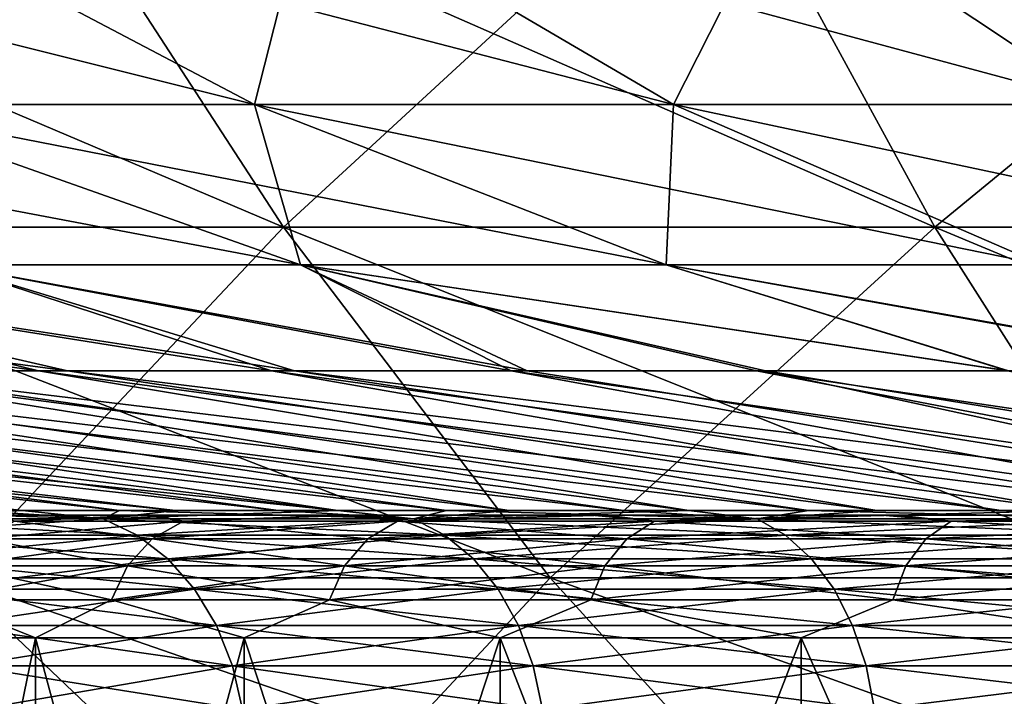
# Model space of a CAD drawing. Units: millimetres. Extents: x 0 to 380, y 0 to 162.
# Drawn here: x 155 to 163, y 40 to 45 of the extents above; entities that cross this region are included whole.
import ezdxf

# ---------------------------------------------------------------- set-up
doc = ezdxf.new("R2010")
doc.units = ezdxf.units.MM
doc.header["$LTSCALE"] = 101.851852
for name, color, linetype in [('1', 7, 'CONTINUOUS'), ('2', 7, 'CONTINUOUS'), ('20', 7, 'CONTINUOUS'), ('25', 7, 'CONTINUOUS'), ('35', 7, 'CONTINUOUS'), ('36', 7, 'CONTINUOUS'), ('37', 7, 'CONTINUOUS'), ('38', 7, 'CONTINUOUS'), ('40', 7, 'CONTINUOUS'), ('44', 7, 'CONTINUOUS'), ('7', 7, 'CONTINUOUS')]:
    doc.layers.add(name, color=color, linetype=linetype)

msp = doc.modelspace()

# ---------------------------------------------------------------- linework, layer by layer
at = {"layer": '1', "linetype": 'Continuous'}
for points in [[(154.7821, 41.3204, -180.3451), (156.0291, 41.3204, -176.599), (154.8438, 41.3204, -199.8485), (154.7821, 41.3204, -180.3451)], [(154.8438, 41.3204, -199.8485), (156.0291, 41.3204, -176.599), (156.1115, 41.3204, -203.5794), (154.8438, 41.3204, -199.8485)], [(156.0291, 41.3204, -176.599), (157.672, 41.3204, -173.0124), (156.1115, 41.3204, -203.5794), (156.0291, 41.3204, -176.599)], [(156.1115, 41.3204, -203.5794), (157.672, 41.3204, -173.0124), (157.7731, 41.3204, -207.1496), (156.1115, 41.3204, -203.5794)], [(157.672, 41.3204, -173.0124), (159.6911, 41.3204, -169.6263), (157.7731, 41.3204, -207.1496), (157.672, 41.3204, -173.0124)], [(157.7731, 41.3204, -207.1496), (159.6911, 41.3204, -169.6263), (159.8089, 41.3204, -210.5189), (157.7731, 41.3204, -207.1496)], [(159.6911, 41.3204, -169.6263), (162.0634, 41.3204, -166.4783), (159.8089, 41.3204, -210.5189), (159.6911, 41.3204, -169.6263)], [(159.8089, 41.3204, -210.5189), (162.0634, 41.3204, -166.4783), (162.1954, 41.3204, -213.6486), (159.8089, 41.3204, -210.5189)], [(162.0634, 41.3204, -166.4783), (164.7619, 41.3204, -163.6038), (162.1954, 41.3204, -213.6486), (162.0634, 41.3204, -166.4783)], [(162.1954, 41.3204, -213.6486), (164.7619, 41.3204, -163.6038), (164.9054, 41.3204, -216.5037), (162.1954, 41.3204, -213.6486)]]:
    msp.add_3dface(points, dxfattribs=at)
at = {"layer": '2', "linetype": 'Continuous'}
for points in [[(154.9781, 41.2715, -178.6109), (154.7127, 41.1292, -178.5247), (156.1039, 41.1292, -174.9005), (154.9781, 41.2715, -178.6109)], [(154.9781, 41.2715, -201.3601), (156.3588, 41.2715, -204.9571), (154.7127, 41.1292, -201.4464), (154.9781, 41.2715, -201.3601)], [(156.3588, 41.2715, -204.9571), (156.1039, 41.1292, -205.0706), (154.7127, 41.1292, -201.4464), (156.3588, 41.2715, -204.9571)], [(156.0291, 41.3204, -176.599), (154.7821, 41.3204, -180.3451), (154.9781, 41.2715, -178.6109), (156.0291, 41.3204, -176.599)], [(154.8438, 41.3204, -199.8485), (156.1115, 41.3204, -203.5794), (154.9781, 41.2715, -201.3601), (154.8438, 41.3204, -199.8485)], [(156.3588, 41.2715, -175.0139), (156.0291, 41.3204, -176.599), (154.9781, 41.2715, -178.6109), (156.3588, 41.2715, -175.0139)], [(154.9781, 41.2715, -201.3601), (156.1115, 41.3204, -203.5794), (156.3588, 41.2715, -204.9571), (154.9781, 41.2715, -201.3601)], [(156.3588, 41.2715, -175.0139), (154.9781, 41.2715, -178.6109), (156.1039, 41.1292, -174.9005), (156.3588, 41.2715, -175.0139)], [(157.672, 41.3204, -173.0124), (156.0291, 41.3204, -176.599), (156.3588, 41.2715, -175.0139), (157.672, 41.3204, -173.0124)], [(156.3588, 41.2715, -175.0139), (156.1039, 41.1292, -174.9005), (157.8663, 41.1292, -171.4415), (156.3588, 41.2715, -175.0139)], [(156.3588, 41.2715, -204.9571), (158.108, 41.2715, -208.39), (156.1039, 41.1292, -205.0706), (156.3588, 41.2715, -204.9571)], [(158.108, 41.2715, -208.39), (157.8663, 41.1292, -208.5295), (156.1039, 41.1292, -205.0706), (158.108, 41.2715, -208.39)], [(156.1115, 41.3204, -203.5794), (157.7731, 41.3204, -207.1496), (156.3588, 41.2715, -204.9571), (156.1115, 41.3204, -203.5794)], [(158.108, 41.2715, -171.581), (157.672, 41.3204, -173.0124), (156.3588, 41.2715, -175.0139), (158.108, 41.2715, -171.581)], [(156.3588, 41.2715, -204.9571), (157.7731, 41.3204, -207.1496), (158.108, 41.2715, -208.39), (156.3588, 41.2715, -204.9571)], [(158.108, 41.2715, -171.581), (156.3588, 41.2715, -175.0139), (157.8663, 41.1292, -171.4415), (158.108, 41.2715, -171.581)], [(159.6911, 41.3204, -169.6263), (157.672, 41.3204, -173.0124), (158.108, 41.2715, -171.581), (159.6911, 41.3204, -169.6263)], [(157.7731, 41.3204, -207.1496), (159.8089, 41.3204, -210.5189), (158.108, 41.2715, -208.39), (157.7731, 41.3204, -207.1496)], [(158.108, 41.2715, -171.581), (157.8663, 41.1292, -171.4415), (159.9807, 41.1292, -168.1857), (158.108, 41.2715, -171.581)], [(158.108, 41.2715, -208.39), (160.2064, 41.2715, -211.6213), (157.8663, 41.1292, -208.5295), (158.108, 41.2715, -208.39)], [(160.2064, 41.2715, -211.6213), (159.9807, 41.1292, -211.7853), (157.8663, 41.1292, -208.5295), (160.2064, 41.2715, -211.6213)], [(160.2064, 41.2715, -168.3497), (159.6911, 41.3204, -169.6263), (158.108, 41.2715, -171.581), (160.2064, 41.2715, -168.3497)], [(158.108, 41.2715, -208.39), (159.8089, 41.3204, -210.5189), (160.2064, 41.2715, -211.6213), (158.108, 41.2715, -208.39)], [(160.2064, 41.2715, -168.3497), (158.108, 41.2715, -171.581), (159.9807, 41.1292, -168.1857), (160.2064, 41.2715, -168.3497)], [(162.0634, 41.3204, -166.4783), (159.6911, 41.3204, -169.6263), (160.2064, 41.2715, -168.3497), (162.0634, 41.3204, -166.4783)], [(159.8089, 41.3204, -210.5189), (162.1954, 41.3204, -213.6486), (160.2064, 41.2715, -211.6213), (159.8089, 41.3204, -210.5189)], [(160.2064, 41.2715, -168.3497), (159.9807, 41.1292, -168.1857), (162.4237, 41.1292, -165.1688), (160.2064, 41.2715, -168.3497)], [(160.2064, 41.2715, -211.6213), (162.6311, 41.2715, -214.6156), (159.9807, 41.1292, -211.7853), (160.2064, 41.2715, -211.6213)], [(162.6311, 41.2715, -214.6156), (162.4237, 41.1292, -214.8023), (159.9807, 41.1292, -211.7853), (162.6311, 41.2715, -214.6156)], [(162.6311, 41.2715, -165.3555), (162.0634, 41.3204, -166.4783), (160.2064, 41.2715, -168.3497), (162.6311, 41.2715, -165.3555)], [(160.2064, 41.2715, -211.6213), (162.1954, 41.3204, -213.6486), (162.6311, 41.2715, -214.6156), (160.2064, 41.2715, -211.6213)], [(162.6311, 41.2715, -165.3555), (160.2064, 41.2715, -168.3497), (162.4237, 41.1292, -165.1688), (162.6311, 41.2715, -165.3555)], [(164.7619, 41.3204, -163.6038), (162.0634, 41.3204, -166.4783), (162.6311, 41.2715, -165.3555), (164.7619, 41.3204, -163.6038)], [(162.1954, 41.3204, -213.6486), (164.9054, 41.3204, -216.5037), (162.6311, 41.2715, -214.6156), (162.1954, 41.3204, -213.6486)], [(162.6311, 41.2715, -165.3555), (162.4237, 41.1292, -165.1688), (165.1688, 41.1292, -162.4237), (162.6311, 41.2715, -165.3555)], [(162.6311, 41.2715, -214.6156), (165.3555, 41.2715, -217.3399), (162.4237, 41.1292, -214.8023), (162.6311, 41.2715, -214.6156)], [(165.3555, 41.2715, -217.3399), (165.1688, 41.1292, -217.5473), (162.4237, 41.1292, -214.8023), (165.3555, 41.2715, -217.3399)], [(165.3555, 41.2715, -162.6311), (164.7619, 41.3204, -163.6038), (162.6311, 41.2715, -165.3555), (165.3555, 41.2715, -162.6311)], [(162.6311, 41.2715, -214.6156), (164.9054, 41.3204, -216.5037), (165.3555, 41.2715, -217.3399), (162.6311, 41.2715, -214.6156)], [(165.3555, 41.2715, -162.6311), (162.6311, 41.2715, -165.3555), (165.1688, 41.1292, -162.4237), (165.3555, 41.2715, -162.6311)], [(155.9017, 40.9077, -205.1606), (154.5022, 40.9077, -201.5148), (156.1039, 41.1292, -205.0706), (155.9017, 40.9077, -205.1606)], [(156.1039, 41.1292, -205.0706), (154.5022, 40.9077, -201.5148), (154.7127, 41.1292, -201.4464), (156.1039, 41.1292, -205.0706)], [(154.5022, 40.9077, -178.4563), (155.9017, 40.9077, -174.8104), (154.7127, 41.1292, -178.5247), (154.5022, 40.9077, -178.4563)], [(154.7127, 41.1292, -178.5247), (155.9017, 40.9077, -174.8104), (156.1039, 41.1292, -174.9005), (154.7127, 41.1292, -178.5247)], [(157.6746, 40.9077, -208.6402), (155.9017, 40.9077, -205.1606), (157.8663, 41.1292, -208.5295), (157.6746, 40.9077, -208.6402)], [(157.8663, 41.1292, -208.5295), (155.9017, 40.9077, -205.1606), (156.1039, 41.1292, -205.0706), (157.8663, 41.1292, -208.5295)], [(155.9017, 40.9077, -174.8104), (157.6746, 40.9077, -171.3308), (156.1039, 41.1292, -174.9005), (155.9017, 40.9077, -174.8104)], [(156.1039, 41.1292, -174.9005), (157.6746, 40.9077, -171.3308), (157.8663, 41.1292, -171.4415), (156.1039, 41.1292, -174.9005)], [(159.8016, 40.9077, -211.9154), (157.6746, 40.9077, -208.6402), (159.9807, 41.1292, -211.7853), (159.8016, 40.9077, -211.9154)], [(159.9807, 41.1292, -211.7853), (157.6746, 40.9077, -208.6402), (157.8663, 41.1292, -208.5295), (159.9807, 41.1292, -211.7853)], [(157.6746, 40.9077, -171.3308), (159.8016, 40.9077, -168.0556), (157.8663, 41.1292, -171.4415), (157.6746, 40.9077, -171.3308)], [(157.8663, 41.1292, -171.4415), (159.8016, 40.9077, -168.0556), (159.9807, 41.1292, -168.1857), (157.8663, 41.1292, -171.4415)], [(162.2592, 40.9077, -214.9504), (159.8016, 40.9077, -211.9154), (162.4237, 41.1292, -214.8023), (162.2592, 40.9077, -214.9504)], [(162.4237, 41.1292, -214.8023), (159.8016, 40.9077, -211.9154), (159.9807, 41.1292, -211.7853), (162.4237, 41.1292, -214.8023)], [(159.8016, 40.9077, -168.0556), (162.2592, 40.9077, -165.0207), (159.9807, 41.1292, -168.1857), (159.8016, 40.9077, -168.0556)], [(159.9807, 41.1292, -168.1857), (162.2592, 40.9077, -165.0207), (162.4237, 41.1292, -165.1688), (159.9807, 41.1292, -168.1857)], [(165.0207, 40.9077, -217.7118), (162.2592, 40.9077, -214.9504), (165.1688, 41.1292, -217.5473), (165.0207, 40.9077, -217.7118)], [(165.1688, 41.1292, -217.5473), (162.2592, 40.9077, -214.9504), (162.4237, 41.1292, -214.8023), (165.1688, 41.1292, -217.5473)], [(162.2592, 40.9077, -165.0207), (165.0207, 40.9077, -162.2592), (162.4237, 41.1292, -165.1688), (162.2592, 40.9077, -165.0207)], [(162.4237, 41.1292, -165.1688), (165.0207, 40.9077, -162.2592), (165.1688, 41.1292, -162.4237), (162.4237, 41.1292, -165.1688)], [(155.772, 40.6285, -205.2184), (154.3672, 40.6285, -201.5586), (155.9017, 40.9077, -205.1606), (155.772, 40.6285, -205.2184)], [(155.9017, 40.9077, -205.1606), (154.3672, 40.6285, -201.5586), (154.5022, 40.9077, -201.5148), (155.9017, 40.9077, -205.1606)], [(154.3672, 40.6285, -178.4124), (155.772, 40.6285, -174.7527), (154.5022, 40.9077, -178.4563), (154.3672, 40.6285, -178.4124)], [(154.5022, 40.9077, -178.4563), (155.772, 40.6285, -174.7527), (155.9017, 40.9077, -174.8104), (154.5022, 40.9077, -178.4563)], [(157.5517, 40.6285, -208.7112), (155.772, 40.6285, -205.2184), (157.6746, 40.9077, -208.6402), (157.5517, 40.6285, -208.7112)], [(157.6746, 40.9077, -208.6402), (155.772, 40.6285, -205.2184), (155.9017, 40.9077, -205.1606), (157.6746, 40.9077, -208.6402)], [(155.772, 40.6285, -174.7527), (157.5517, 40.6285, -171.2598), (155.9017, 40.9077, -174.8104), (155.772, 40.6285, -174.7527)], [(155.9017, 40.9077, -174.8104), (157.5517, 40.6285, -171.2598), (157.6746, 40.9077, -171.3308), (155.9017, 40.9077, -174.8104)], [(159.6867, 40.6285, -211.9989), (157.5517, 40.6285, -208.7112), (159.8016, 40.9077, -211.9154), (159.6867, 40.6285, -211.9989)], [(159.8016, 40.9077, -211.9154), (157.5517, 40.6285, -208.7112), (157.6746, 40.9077, -208.6402), (159.8016, 40.9077, -211.9154)], [(157.5517, 40.6285, -171.2598), (159.6867, 40.6285, -167.9722), (157.6746, 40.9077, -171.3308), (157.5517, 40.6285, -171.2598)], [(157.6746, 40.9077, -171.3308), (159.6867, 40.6285, -167.9722), (159.8016, 40.9077, -168.0556), (157.6746, 40.9077, -171.3308)], [(162.1537, 40.6285, -215.0454), (159.6867, 40.6285, -211.9989), (162.2592, 40.9077, -214.9504), (162.1537, 40.6285, -215.0454)], [(162.2592, 40.9077, -214.9504), (159.6867, 40.6285, -211.9989), (159.8016, 40.9077, -211.9154), (162.2592, 40.9077, -214.9504)], [(159.6867, 40.6285, -167.9722), (162.1537, 40.6285, -164.9257), (159.8016, 40.9077, -168.0556), (159.6867, 40.6285, -167.9722)], [(159.8016, 40.9077, -168.0556), (162.1537, 40.6285, -164.9257), (162.2592, 40.9077, -165.0207), (159.8016, 40.9077, -168.0556)], [(164.9257, 40.6285, -217.8173), (162.1537, 40.6285, -215.0454), (165.0207, 40.9077, -217.7118), (164.9257, 40.6285, -217.8173)], [(165.0207, 40.9077, -217.7118), (162.1537, 40.6285, -215.0454), (162.2592, 40.9077, -214.9504), (165.0207, 40.9077, -217.7118)], [(162.1537, 40.6285, -164.9257), (164.9257, 40.6285, -162.1537), (162.2592, 40.9077, -165.0207), (162.1537, 40.6285, -164.9257)], [(162.2592, 40.9077, -165.0207), (164.9257, 40.6285, -162.1537), (165.0207, 40.9077, -162.2592), (162.2592, 40.9077, -165.0207)], [(153.8524, 40.3204, -179.9532), (155.1489, 40.3204, -176.1053), (154.3672, 40.6285, -178.4124), (153.8524, 40.3204, -179.9532)], [(155.1489, 40.3204, -203.8657), (153.8524, 40.3204, -200.0178), (154.3672, 40.6285, -201.5586), (155.1489, 40.3204, -203.8657)], [(154.3672, 40.6285, -178.4124), (155.1489, 40.3204, -176.1053), (155.772, 40.6285, -174.7527), (154.3672, 40.6285, -178.4124)], [(155.772, 40.6285, -205.2184), (155.1489, 40.3204, -203.8657), (154.3672, 40.6285, -201.5586), (155.772, 40.6285, -205.2184)], [(155.1489, 40.3204, -176.1053), (156.8538, 40.3204, -172.4202), (155.772, 40.6285, -174.7527), (155.1489, 40.3204, -176.1053)], [(156.8538, 40.3204, -207.5508), (155.1489, 40.3204, -203.8657), (155.772, 40.6285, -205.2184), (156.8538, 40.3204, -207.5508)], [(155.772, 40.6285, -174.7527), (156.8538, 40.3204, -172.4202), (157.5517, 40.6285, -171.2598), (155.772, 40.6285, -174.7527)], [(157.5517, 40.6285, -208.7112), (156.8538, 40.3204, -207.5508), (155.772, 40.6285, -205.2184), (157.5517, 40.6285, -208.7112)], [(156.8538, 40.3204, -172.4202), (158.9472, 40.3204, -168.941), (157.5517, 40.6285, -171.2598), (156.8538, 40.3204, -172.4202)], [(158.9472, 40.3204, -211.03), (156.8538, 40.3204, -207.5508), (157.5517, 40.6285, -208.7112), (158.9472, 40.3204, -211.03)], [(157.5517, 40.6285, -171.2598), (158.9472, 40.3204, -168.941), (159.6867, 40.6285, -167.9722), (157.5517, 40.6285, -171.2598)], [(159.6867, 40.6285, -211.9989), (158.9472, 40.3204, -211.03), (157.5517, 40.6285, -208.7112), (159.6867, 40.6285, -211.9989)], [(158.9472, 40.3204, -168.941), (161.4044, 40.3204, -165.7085), (159.6867, 40.6285, -167.9722), (158.9472, 40.3204, -168.941)], [(161.4044, 40.3204, -214.2625), (158.9472, 40.3204, -211.03), (159.6867, 40.6285, -211.9989), (161.4044, 40.3204, -214.2625)], [(159.6867, 40.6285, -167.9722), (161.4044, 40.3204, -165.7085), (162.1537, 40.6285, -164.9257), (159.6867, 40.6285, -167.9722)], [(162.1537, 40.6285, -215.0454), (161.4044, 40.3204, -214.2625), (159.6867, 40.6285, -211.9989), (162.1537, 40.6285, -215.0454)], [(161.4044, 40.3204, -165.7085), (164.1968, 40.3204, -162.7607), (162.1537, 40.6285, -164.9257), (161.4044, 40.3204, -165.7085)], [(164.1968, 40.3204, -217.2103), (161.4044, 40.3204, -214.2625), (162.1537, 40.6285, -215.0454), (164.1968, 40.3204, -217.2103)], [(162.1537, 40.6285, -164.9257), (164.1968, 40.3204, -162.7607), (164.9257, 40.6285, -162.1537), (162.1537, 40.6285, -164.9257)], [(164.9257, 40.6285, -217.8173), (164.1968, 40.3204, -217.2103), (162.1537, 40.6285, -215.0454), (164.9257, 40.6285, -217.8173)]]:
    msp.add_3dface(points, dxfattribs=at)
at = {"layer": '20', "linetype": 'Continuous'}
for points in [[(151.9527, 43.676, -94.5298), (157.1763, 43.676, -92.6107), (149.4942, 46.9418, -88.3593), (151.9527, 43.676, -94.5298)], [(149.4942, 46.9418, -88.3593), (157.1763, 43.676, -92.6107), (155.0555, 46.9418, -86.3162), (149.4942, 46.9418, -88.3593)], [(157.1763, 43.676, -92.6107), (162.4962, 43.676, -90.9773), (155.0555, 46.9418, -86.3162), (157.1763, 43.676, -92.6107)], [(155.0555, 46.9418, -86.3162), (162.4962, 43.676, -90.9773), (160.7192, 46.9418, -84.5772), (155.0555, 46.9418, -86.3162)], [(162.4962, 43.676, -90.9773), (167.8967, 43.676, -89.6343), (160.7192, 46.9418, -84.5772), (162.4962, 43.676, -90.9773)], [(160.7192, 46.9418, -84.5772), (167.8967, 43.676, -89.6343), (166.4688, 46.9418, -83.1474), (160.7192, 46.9418, -84.5772)], [(154.4785, 40.809, -100.869), (159.3552, 40.809, -99.0774), (151.9527, 43.676, -94.5298), (154.4785, 40.809, -100.869)], [(151.9527, 43.676, -94.5298), (159.3552, 40.809, -99.0774), (157.1763, 43.676, -92.6107), (151.9527, 43.676, -94.5298)], [(159.3552, 40.809, -99.0774), (164.3218, 40.809, -97.5524), (157.1763, 43.676, -92.6107), (159.3552, 40.809, -99.0774)], [(157.1763, 43.676, -92.6107), (164.3218, 40.809, -97.5524), (162.4962, 43.676, -90.9773), (157.1763, 43.676, -92.6107)], [(164.3218, 40.809, -97.5524), (169.3636, 40.809, -96.2986), (162.4962, 43.676, -90.9773), (164.3218, 40.809, -97.5524)], [(162.4962, 43.676, -90.9773), (169.3636, 40.809, -96.2986), (167.8967, 43.676, -89.6343), (162.4962, 43.676, -90.9773)], [(152.6374, 38.351, -109.2583), (157.0626, 38.351, -107.3547), (149.7059, 40.809, -102.922), (152.6374, 38.351, -109.2583)], [(149.7059, 40.809, -102.922), (157.0626, 38.351, -107.3547), (154.4785, 40.809, -100.869), (149.7059, 40.809, -102.922)], [(157.0626, 38.351, -107.3547), (161.5844, 38.351, -105.6935), (154.4785, 40.809, -100.869), (157.0626, 38.351, -107.3547)], [(154.4785, 40.809, -100.869), (161.5844, 38.351, -105.6935), (159.3552, 40.809, -99.0774), (154.4785, 40.809, -100.869)], [(161.5844, 38.351, -105.6935), (166.1895, 38.351, -104.2795), (159.3552, 40.809, -99.0774), (161.5844, 38.351, -105.6935)], [(159.3552, 40.809, -99.0774), (166.1895, 38.351, -104.2795), (164.3218, 40.809, -97.5524), (159.3552, 40.809, -99.0774)]]:
    msp.add_3dface(points, dxfattribs=at)
at = {"layer": '25', "linetype": 'Continuous'}
for points in [[(155.0555, 46.9418, -293.6548), (151.9527, 43.676, -285.4412), (149.4942, 46.9418, -291.6117), (155.0555, 46.9418, -293.6548)], [(157.1763, 43.676, -287.3603), (151.9527, 43.676, -285.4412), (155.0555, 46.9418, -293.6548), (157.1763, 43.676, -287.3603)], [(160.7192, 46.9418, -295.3938), (157.1763, 43.676, -287.3603), (155.0555, 46.9418, -293.6548), (160.7192, 46.9418, -295.3938)], [(162.4962, 43.676, -288.9937), (157.1763, 43.676, -287.3603), (160.7192, 46.9418, -295.3938), (162.4962, 43.676, -288.9937)], [(166.4688, 46.9418, -296.8237), (162.4962, 43.676, -288.9937), (160.7192, 46.9418, -295.3938), (166.4688, 46.9418, -296.8237)], [(167.8967, 43.676, -290.3368), (162.4962, 43.676, -288.9937), (166.4688, 46.9418, -296.8237), (167.8967, 43.676, -290.3368)], [(157.1763, 43.676, -287.3603), (154.4785, 40.809, -279.102), (151.9527, 43.676, -285.4412), (157.1763, 43.676, -287.3603)], [(159.3552, 40.809, -280.8936), (154.4785, 40.809, -279.102), (157.1763, 43.676, -287.3603), (159.3552, 40.809, -280.8936)], [(162.4962, 43.676, -288.9937), (159.3552, 40.809, -280.8936), (157.1763, 43.676, -287.3603), (162.4962, 43.676, -288.9937)], [(164.3218, 40.809, -282.4186), (159.3552, 40.809, -280.8936), (162.4962, 43.676, -288.9937), (164.3218, 40.809, -282.4186)], [(167.8967, 43.676, -290.3368), (164.3218, 40.809, -282.4186), (162.4962, 43.676, -288.9937), (167.8967, 43.676, -290.3368)], [(157.0626, 38.351, -272.6163), (152.6374, 38.351, -270.7127), (154.4785, 40.809, -279.102), (157.0626, 38.351, -272.6163)], [(159.3552, 40.809, -280.8936), (157.0626, 38.351, -272.6163), (154.4785, 40.809, -279.102), (159.3552, 40.809, -280.8936)], [(161.5844, 38.351, -274.2775), (157.0626, 38.351, -272.6163), (159.3552, 40.809, -280.8936), (161.5844, 38.351, -274.2775)], [(164.3218, 40.809, -282.4186), (161.5844, 38.351, -274.2775), (159.3552, 40.809, -280.8936), (164.3218, 40.809, -282.4186)], [(166.1895, 38.351, -275.6915), (161.5844, 38.351, -274.2775), (164.3218, 40.809, -282.4186), (166.1895, 38.351, -275.6915)]]:
    msp.add_3dface(points, dxfattribs=at)
at = {"layer": '35', "linetype": 'Continuous'}
for points in [[(153.869, 41.3592, -166.0597), (155.0418, 41.3592, -164.3773), (153.4613, 41.2924, -167.3707), (153.869, 41.3592, -166.0597)], [(153.4613, 41.2924, -167.3707), (155.0418, 41.3592, -164.3773), (155.7038, 41.2924, -164.0971), (153.4613, 41.2924, -167.3707)], [(155.0418, 41.3592, -164.3773), (156.2929, 41.3592, -162.7523), (155.7038, 41.2924, -164.0971), (155.0418, 41.3592, -164.3773)], [(156.2929, 41.3592, -162.7523), (157.6194, 41.3592, -161.1883), (155.7038, 41.2924, -164.0971), (156.2929, 41.3592, -162.7523)], [(155.7038, 41.2924, -164.0971), (157.6194, 41.3592, -161.1883), (158.2387, 41.2924, -161.0445), (155.7038, 41.2924, -164.0971)], [(157.6194, 41.3592, -161.1883), (159.0185, 41.3592, -159.6889), (158.2387, 41.2924, -161.0445), (157.6194, 41.3592, -161.1883)], [(159.0185, 41.3592, -159.6889), (160.487, 41.3592, -158.2573), (158.2387, 41.2924, -161.0445), (159.0185, 41.3592, -159.6889)], [(158.2387, 41.2924, -161.0445), (160.487, 41.3592, -158.2573), (161.0445, 41.2924, -158.2387), (158.2387, 41.2924, -161.0445)], [(160.487, 41.3592, -158.2573), (162.0216, 41.3592, -156.8968), (161.0445, 41.2924, -158.2387), (160.487, 41.3592, -158.2573)], [(162.0216, 41.3592, -156.8968), (163.6188, 41.3592, -155.6105), (161.0445, 41.2924, -158.2387), (162.0216, 41.3592, -156.8968)], [(161.0445, 41.2924, -158.2387), (163.6188, 41.3592, -155.6105), (164.0971, 41.2924, -155.7038), (161.0445, 41.2924, -158.2387)], [(153.4613, 41.2924, -167.3707), (155.7038, 41.2924, -164.0971), (153.7552, 41.1596, -167.5527), (153.4613, 41.2924, -167.3707)], [(155.7038, 41.2924, -164.0971), (155.9796, 41.1596, -164.3055), (153.7552, 41.1596, -167.5527), (155.7038, 41.2924, -164.0971)], [(155.7038, 41.2924, -164.0971), (158.2387, 41.2924, -161.0445), (155.9796, 41.1596, -164.3055), (155.7038, 41.2924, -164.0971)], [(158.2387, 41.2924, -161.0445), (158.4942, 41.1596, -161.2773), (155.9796, 41.1596, -164.3055), (158.2387, 41.2924, -161.0445)], [(158.2387, 41.2924, -161.0445), (161.0445, 41.2924, -158.2387), (158.4942, 41.1596, -161.2773), (158.2387, 41.2924, -161.0445)], [(161.0445, 41.2924, -158.2387), (161.2773, 41.1596, -158.4942), (158.4942, 41.1596, -161.2773), (161.0445, 41.2924, -158.2387)], [(161.0445, 41.2924, -158.2387), (164.0971, 41.2924, -155.7038), (161.2773, 41.1596, -158.4942), (161.0445, 41.2924, -158.2387)], [(164.0971, 41.2924, -155.7038), (164.3055, 41.1596, -155.9796), (161.2773, 41.1596, -158.4942), (164.0971, 41.2924, -155.7038)], [(155.9796, 41.1596, -164.3055), (154.0233, 40.9653, -167.7187), (153.7552, 41.1596, -167.5527), (155.9796, 41.1596, -164.3055)], [(156.2312, 40.9653, -164.4955), (154.0233, 40.9653, -167.7187), (155.9796, 41.1596, -164.3055), (156.2312, 40.9653, -164.4955)], [(158.4942, 41.1596, -161.2773), (156.2312, 40.9653, -164.4955), (155.9796, 41.1596, -164.3055), (158.4942, 41.1596, -161.2773)], [(158.7271, 40.9653, -161.4897), (156.2312, 40.9653, -164.4955), (158.4942, 41.1596, -161.2773), (158.7271, 40.9653, -161.4897)], [(161.2773, 41.1596, -158.4942), (158.7271, 40.9653, -161.4897), (158.4942, 41.1596, -161.2773), (161.2773, 41.1596, -158.4942)], [(161.4897, 40.9653, -158.7271), (158.7271, 40.9653, -161.4897), (161.2773, 41.1596, -158.4942), (161.4897, 40.9653, -158.7271)], [(164.3055, 41.1596, -155.9796), (161.4897, 40.9653, -158.7271), (161.2773, 41.1596, -158.4942), (164.3055, 41.1596, -155.9796)], [(164.4955, 40.9653, -156.2312), (161.4897, 40.9653, -158.7271), (164.3055, 41.1596, -155.9796), (164.4955, 40.9653, -156.2312)], [(156.2312, 40.9653, -164.4955), (154.2563, 40.7163, -167.8629), (154.0233, 40.9653, -167.7187), (156.2312, 40.9653, -164.4955)], [(156.4499, 40.7163, -164.6606), (154.2563, 40.7163, -167.8629), (156.2312, 40.9653, -164.4955), (156.4499, 40.7163, -164.6606)], [(158.7271, 40.9653, -161.4897), (156.4499, 40.7163, -164.6606), (156.2312, 40.9653, -164.4955), (158.7271, 40.9653, -161.4897)], [(158.9297, 40.7163, -161.6744), (156.4499, 40.7163, -164.6606), (158.7271, 40.9653, -161.4897), (158.9297, 40.7163, -161.6744)], [(161.4897, 40.9653, -158.7271), (158.9297, 40.7163, -161.6744), (158.7271, 40.9653, -161.4897), (161.4897, 40.9653, -158.7271)], [(161.6744, 40.7163, -158.9297), (158.9297, 40.7163, -161.6744), (161.4897, 40.9653, -158.7271), (161.6744, 40.7163, -158.9297)], [(164.4955, 40.9653, -156.2312), (161.6744, 40.7163, -158.9297), (161.4897, 40.9653, -158.7271), (164.4955, 40.9653, -156.2312)], [(164.6606, 40.7163, -156.4499), (161.6744, 40.7163, -158.9297), (164.4955, 40.9653, -156.2312), (164.6606, 40.7163, -156.4499)], [(156.4499, 40.7163, -164.6606), (154.4463, 40.4209, -167.9806), (154.2563, 40.7163, -167.8629), (156.4499, 40.7163, -164.6606)], [(156.6282, 40.4209, -164.7953), (154.4463, 40.4209, -167.9806), (156.4499, 40.7163, -164.6606), (156.6282, 40.4209, -164.7953)], [(158.9297, 40.7163, -161.6744), (156.6282, 40.4209, -164.7953), (156.4499, 40.7163, -164.6606), (158.9297, 40.7163, -161.6744)], [(159.0948, 40.4209, -161.8249), (156.6282, 40.4209, -164.7953), (158.9297, 40.7163, -161.6744), (159.0948, 40.4209, -161.8249)], [(161.6744, 40.7163, -158.9297), (159.0948, 40.4209, -161.8249), (158.9297, 40.7163, -161.6744), (161.6744, 40.7163, -158.9297)], [(161.8249, 40.4209, -159.0948), (159.0948, 40.4209, -161.8249), (161.6744, 40.7163, -158.9297), (161.8249, 40.4209, -159.0948)], [(164.6606, 40.7163, -156.4499), (161.8249, 40.4209, -159.0948), (161.6744, 40.7163, -158.9297), (164.6606, 40.7163, -156.4499)], [(164.7953, 40.4209, -156.6282), (161.8249, 40.4209, -159.0948), (164.6606, 40.7163, -156.4499), (164.7953, 40.4209, -156.6282)], [(156.6282, 40.4209, -164.7953), (154.5867, 40.0895, -168.0675), (154.4463, 40.4209, -167.9806), (156.6282, 40.4209, -164.7953)], [(156.76, 40.0895, -164.8948), (154.5867, 40.0895, -168.0675), (156.6282, 40.4209, -164.7953), (156.76, 40.0895, -164.8948)], [(159.0948, 40.4209, -161.8249), (156.76, 40.0895, -164.8948), (156.6282, 40.4209, -164.7953), (159.0948, 40.4209, -161.8249)], [(159.2169, 40.0895, -161.9362), (156.76, 40.0895, -164.8948), (159.0948, 40.4209, -161.8249), (159.2169, 40.0895, -161.9362)], [(161.8249, 40.4209, -159.0948), (159.2169, 40.0895, -161.9362), (159.0948, 40.4209, -161.8249), (161.8249, 40.4209, -159.0948)], [(161.9362, 40.0895, -159.2169), (159.2169, 40.0895, -161.9362), (161.8249, 40.4209, -159.0948), (161.9362, 40.0895, -159.2169)], [(164.7953, 40.4209, -156.6282), (161.9362, 40.0895, -159.2169), (161.8249, 40.4209, -159.0948), (164.7953, 40.4209, -156.6282)], [(164.8948, 40.0895, -156.76), (161.9362, 40.0895, -159.2169), (164.7953, 40.4209, -156.6282), (164.8948, 40.0895, -156.76)], [(156.76, 40.0895, -164.8948), (154.6728, 39.7332, -168.1208), (154.5867, 40.0895, -168.0675), (156.76, 40.0895, -164.8948)], [(156.8408, 39.7332, -164.9558), (154.6728, 39.7332, -168.1208), (156.76, 40.0895, -164.8948), (156.8408, 39.7332, -164.9558)], [(159.2169, 40.0895, -161.9362), (156.8408, 39.7332, -164.9558), (156.76, 40.0895, -164.8948), (159.2169, 40.0895, -161.9362)], [(159.2917, 39.7332, -162.0044), (156.8408, 39.7332, -164.9558), (159.2169, 40.0895, -161.9362), (159.2917, 39.7332, -162.0044)], [(161.9362, 40.0895, -159.2169), (159.2917, 39.7332, -162.0044), (159.2169, 40.0895, -161.9362), (161.9362, 40.0895, -159.2169)], [(162.0044, 39.7332, -159.2917), (159.2917, 39.7332, -162.0044), (161.9362, 40.0895, -159.2169), (162.0044, 39.7332, -159.2917)], [(164.8948, 40.0895, -156.76), (162.0044, 39.7332, -159.2917), (161.9362, 40.0895, -159.2169), (164.8948, 40.0895, -156.76)], [(164.9558, 39.7332, -156.8408), (162.0044, 39.7332, -159.2917), (164.8948, 40.0895, -156.76), (164.9558, 39.7332, -156.8408)]]:
    msp.add_3dface(points, dxfattribs=at)
at = {"layer": '36', "linetype": 'Continuous'}
for points in [[(143.6479, 42.5, -158.3102), (145.0736, 42.5, -156.3193), (155.0418, 41.3592, -164.3773), (143.6479, 42.5, -158.3102)], [(153.869, 41.3592, -166.0597), (143.6479, 42.5, -158.3102), (155.0418, 41.3592, -164.3773), (153.869, 41.3592, -166.0597)], [(145.0736, 42.5, -156.3193), (146.5797, 42.5, -154.3985), (156.2929, 41.3592, -162.7523), (145.0736, 42.5, -156.3193)], [(155.0418, 41.3592, -164.3773), (145.0736, 42.5, -156.3193), (156.2929, 41.3592, -162.7523), (155.0418, 41.3592, -164.3773)], [(146.5797, 42.5, -154.3985), (148.1622, 42.5, -152.5515), (157.6194, 41.3592, -161.1883), (146.5797, 42.5, -154.3985)], [(156.2929, 41.3592, -162.7523), (146.5797, 42.5, -154.3985), (157.6194, 41.3592, -161.1883), (156.2929, 41.3592, -162.7523)], [(148.1622, 42.5, -152.5515), (149.8165, 42.5, -150.7816), (157.6194, 41.3592, -161.1883), (148.1622, 42.5, -152.5515)], [(149.8165, 42.5, -150.7816), (151.5391, 42.5, -149.0908), (159.0185, 41.3592, -159.6889), (149.8165, 42.5, -150.7816)], [(157.6194, 41.3592, -161.1883), (149.8165, 42.5, -150.7816), (159.0185, 41.3592, -159.6889), (157.6194, 41.3592, -161.1883)], [(151.5391, 42.5, -149.0908), (153.3263, 42.5, -147.4814), (160.487, 41.3592, -158.2573), (151.5391, 42.5, -149.0908)], [(159.0185, 41.3592, -159.6889), (151.5391, 42.5, -149.0908), (160.487, 41.3592, -158.2573), (159.0185, 41.3592, -159.6889)], [(153.3263, 42.5, -147.4814), (155.174, 42.5, -145.9553), (162.0216, 41.3592, -156.8968), (153.3263, 42.5, -147.4814)], [(160.487, 41.3592, -158.2573), (153.3263, 42.5, -147.4814), (162.0216, 41.3592, -156.8968), (160.487, 41.3592, -158.2573)], [(155.174, 42.5, -145.9553), (157.0782, 42.5, -144.5146), (163.6188, 41.3592, -155.6105), (155.174, 42.5, -145.9553)], [(162.0216, 41.3592, -156.8968), (155.174, 42.5, -145.9553), (163.6188, 41.3592, -155.6105), (162.0216, 41.3592, -156.8968)], [(157.0782, 42.5, -144.5146), (159.0351, 42.5, -143.1607), (165.2752, 41.3592, -154.4012), (157.0782, 42.5, -144.5146)], [(163.6188, 41.3592, -155.6105), (157.0782, 42.5, -144.5146), (165.2752, 41.3592, -154.4012), (163.6188, 41.3592, -155.6105)], [(159.0351, 42.5, -143.1607), (161.0402, 42.5, -141.8953), (166.9869, 41.3592, -153.2717), (159.0351, 42.5, -143.1607)], [(165.2752, 41.3592, -154.4012), (159.0351, 42.5, -143.1607), (166.9869, 41.3592, -153.2717), (165.2752, 41.3592, -154.4012)], [(161.0402, 42.5, -141.8953), (163.0893, 42.5, -140.72), (168.7502, 41.3592, -152.2244), (161.0402, 42.5, -141.8953)], [(166.9869, 41.3592, -153.2717), (161.0402, 42.5, -141.8953), (168.7502, 41.3592, -152.2244), (166.9869, 41.3592, -153.2717)]]:
    msp.add_3dface(points, dxfattribs=at)
at = {"layer": '37', "linetype": 'Continuous'}
for points in [[(146.9856, 42.5, -226.0619), (145.4928, 42.5, -224.2039), (155.8355, 41.3592, -216.643), (146.9856, 42.5, -226.0619)], [(145.4928, 42.5, -224.2039), (154.6122, 41.3592, -214.9969), (155.8355, 41.3592, -216.643), (145.4928, 42.5, -224.2039)], [(148.5474, 42.5, -227.8455), (146.9856, 42.5, -226.0619), (157.1353, 41.3592, -218.2292), (148.5474, 42.5, -227.8455)], [(146.9856, 42.5, -226.0619), (155.8355, 41.3592, -216.643), (157.1353, 41.3592, -218.2292), (146.9856, 42.5, -226.0619)], [(150.176, 42.5, -229.5544), (148.5474, 42.5, -227.8455), (158.5088, 41.3592, -219.7522), (150.176, 42.5, -229.5544)], [(148.5474, 42.5, -227.8455), (157.1353, 41.3592, -218.2292), (158.5088, 41.3592, -219.7522), (148.5474, 42.5, -227.8455)], [(151.8647, 42.5, -231.1838), (150.176, 42.5, -229.5544), (159.9528, 41.3592, -221.2085), (151.8647, 42.5, -231.1838)], [(150.176, 42.5, -229.5544), (158.5088, 41.3592, -219.7522), (159.9528, 41.3592, -221.2085), (150.176, 42.5, -229.5544)], [(153.6106, 42.5, -232.7332), (151.8647, 42.5, -231.1838), (161.464, 41.3592, -222.5948), (153.6106, 42.5, -232.7332)], [(151.8647, 42.5, -231.1838), (159.9528, 41.3592, -221.2085), (161.464, 41.3592, -222.5948), (151.8647, 42.5, -231.1838)], [(155.4114, 42.5, -234.2024), (153.6106, 42.5, -232.7332), (163.0392, 41.3592, -223.9081), (155.4114, 42.5, -234.2024)], [(153.6106, 42.5, -232.7332), (161.464, 41.3592, -222.5948), (163.0392, 41.3592, -223.9081), (153.6106, 42.5, -232.7332)], [(157.2653, 42.5, -235.5913), (155.4114, 42.5, -234.2024), (164.6748, 41.3592, -225.1453), (157.2653, 42.5, -235.5913)], [(155.4114, 42.5, -234.2024), (163.0392, 41.3592, -223.9081), (164.6748, 41.3592, -225.1453), (155.4114, 42.5, -234.2024)], [(159.1669, 42.5, -236.8972), (157.2653, 42.5, -235.5913), (166.3671, 41.3592, -226.3037), (159.1669, 42.5, -236.8972)], [(157.2653, 42.5, -235.5913), (164.6748, 41.3592, -225.1453), (166.3671, 41.3592, -226.3037), (157.2653, 42.5, -235.5913)], [(161.1122, 42.5, -238.119), (159.1669, 42.5, -236.8972), (166.3671, 41.3592, -226.3037), (161.1122, 42.5, -238.119)], [(163.099, 42.5, -239.2564), (161.1122, 42.5, -238.119), (168.1123, 41.3592, -227.3808), (163.099, 42.5, -239.2564)], [(161.1122, 42.5, -238.119), (166.3671, 41.3592, -226.3037), (168.1123, 41.3592, -227.3808), (161.1122, 42.5, -238.119)]]:
    msp.add_3dface(points, dxfattribs=at)
at = {"layer": '38', "linetype": 'Continuous'}
for points in [[(155.7038, 41.2924, -215.8739), (153.4682, 41.3592, -213.2949), (153.4613, 41.2924, -212.6003), (155.7038, 41.2924, -215.8739)], [(154.6122, 41.3592, -214.9969), (153.4682, 41.3592, -213.2949), (155.7038, 41.2924, -215.8739), (154.6122, 41.3592, -214.9969)], [(155.8355, 41.3592, -216.643), (154.6122, 41.3592, -214.9969), (155.7038, 41.2924, -215.8739), (155.8355, 41.3592, -216.643)], [(158.2387, 41.2924, -218.9266), (155.8355, 41.3592, -216.643), (155.7038, 41.2924, -215.8739), (158.2387, 41.2924, -218.9266)], [(157.1353, 41.3592, -218.2292), (155.8355, 41.3592, -216.643), (158.2387, 41.2924, -218.9266), (157.1353, 41.3592, -218.2292)], [(158.5088, 41.3592, -219.7522), (157.1353, 41.3592, -218.2292), (158.2387, 41.2924, -218.9266), (158.5088, 41.3592, -219.7522)], [(161.0445, 41.2924, -221.7323), (158.5088, 41.3592, -219.7522), (158.2387, 41.2924, -218.9266), (161.0445, 41.2924, -221.7323)], [(159.9528, 41.3592, -221.2085), (158.5088, 41.3592, -219.7522), (161.0445, 41.2924, -221.7323), (159.9528, 41.3592, -221.2085)], [(161.464, 41.3592, -222.5948), (159.9528, 41.3592, -221.2085), (161.0445, 41.2924, -221.7323), (161.464, 41.3592, -222.5948)], [(164.0971, 41.2924, -224.2673), (161.464, 41.3592, -222.5948), (161.0445, 41.2924, -221.7323), (164.0971, 41.2924, -224.2673)], [(163.0392, 41.3592, -223.9081), (161.464, 41.3592, -222.5948), (164.0971, 41.2924, -224.2673), (163.0392, 41.3592, -223.9081)], [(164.6748, 41.3592, -225.1453), (163.0392, 41.3592, -223.9081), (164.0971, 41.2924, -224.2673), (164.6748, 41.3592, -225.1453)], [(155.7038, 41.2924, -215.8739), (153.4613, 41.2924, -212.6003), (155.9796, 41.1596, -215.6656), (155.7038, 41.2924, -215.8739)], [(153.4613, 41.2924, -212.6003), (153.7552, 41.1596, -212.4184), (155.9796, 41.1596, -215.6656), (153.4613, 41.2924, -212.6003)], [(158.2387, 41.2924, -218.9266), (155.7038, 41.2924, -215.8739), (158.4942, 41.1596, -218.6937), (158.2387, 41.2924, -218.9266)], [(155.7038, 41.2924, -215.8739), (155.9796, 41.1596, -215.6656), (158.4942, 41.1596, -218.6937), (155.7038, 41.2924, -215.8739)], [(161.0445, 41.2924, -221.7323), (158.2387, 41.2924, -218.9266), (161.2773, 41.1596, -221.4769), (161.0445, 41.2924, -221.7323)], [(158.2387, 41.2924, -218.9266), (158.4942, 41.1596, -218.6937), (161.2773, 41.1596, -221.4769), (158.2387, 41.2924, -218.9266)], [(164.0971, 41.2924, -224.2673), (161.0445, 41.2924, -221.7323), (164.3055, 41.1596, -223.9914), (164.0971, 41.2924, -224.2673)], [(161.0445, 41.2924, -221.7323), (161.2773, 41.1596, -221.4769), (164.3055, 41.1596, -223.9914), (161.0445, 41.2924, -221.7323)], [(154.0233, 40.9653, -212.2524), (156.2312, 40.9653, -215.4756), (153.7552, 41.1596, -212.4184), (154.0233, 40.9653, -212.2524)], [(153.7552, 41.1596, -212.4184), (156.2312, 40.9653, -215.4756), (155.9796, 41.1596, -215.6656), (153.7552, 41.1596, -212.4184)], [(156.2312, 40.9653, -215.4756), (158.7271, 40.9653, -218.4813), (155.9796, 41.1596, -215.6656), (156.2312, 40.9653, -215.4756)], [(155.9796, 41.1596, -215.6656), (158.7271, 40.9653, -218.4813), (158.4942, 41.1596, -218.6937), (155.9796, 41.1596, -215.6656)], [(158.7271, 40.9653, -218.4813), (161.4897, 40.9653, -221.2439), (158.4942, 41.1596, -218.6937), (158.7271, 40.9653, -218.4813)], [(158.4942, 41.1596, -218.6937), (161.4897, 40.9653, -221.2439), (161.2773, 41.1596, -221.4769), (158.4942, 41.1596, -218.6937)], [(161.4897, 40.9653, -221.2439), (164.4955, 40.9653, -223.7398), (161.2773, 41.1596, -221.4769), (161.4897, 40.9653, -221.2439)], [(161.2773, 41.1596, -221.4769), (164.4955, 40.9653, -223.7398), (164.3055, 41.1596, -223.9914), (161.2773, 41.1596, -221.4769)], [(154.2563, 40.7163, -212.1081), (156.4499, 40.7163, -215.3104), (154.0233, 40.9653, -212.2524), (154.2563, 40.7163, -212.1081)], [(154.0233, 40.9653, -212.2524), (156.4499, 40.7163, -215.3104), (156.2312, 40.9653, -215.4756), (154.0233, 40.9653, -212.2524)], [(156.4499, 40.7163, -215.3104), (158.9297, 40.7163, -218.2967), (156.2312, 40.9653, -215.4756), (156.4499, 40.7163, -215.3104)], [(156.2312, 40.9653, -215.4756), (158.9297, 40.7163, -218.2967), (158.7271, 40.9653, -218.4813), (156.2312, 40.9653, -215.4756)], [(158.9297, 40.7163, -218.2967), (161.6744, 40.7163, -221.0414), (158.7271, 40.9653, -218.4813), (158.9297, 40.7163, -218.2967)], [(158.7271, 40.9653, -218.4813), (161.6744, 40.7163, -221.0414), (161.4897, 40.9653, -221.2439), (158.7271, 40.9653, -218.4813)], [(161.6744, 40.7163, -221.0414), (164.6606, 40.7163, -223.5211), (161.4897, 40.9653, -221.2439), (161.6744, 40.7163, -221.0414)], [(161.4897, 40.9653, -221.2439), (164.6606, 40.7163, -223.5211), (164.4955, 40.9653, -223.7398), (161.4897, 40.9653, -221.2439)], [(154.4463, 40.4209, -211.9905), (156.6282, 40.4209, -215.1758), (154.2563, 40.7163, -212.1081), (154.4463, 40.4209, -211.9905)], [(154.2563, 40.7163, -212.1081), (156.6282, 40.4209, -215.1758), (156.4499, 40.7163, -215.3104), (154.2563, 40.7163, -212.1081)], [(156.6282, 40.4209, -215.1758), (159.0948, 40.4209, -218.1461), (156.4499, 40.7163, -215.3104), (156.6282, 40.4209, -215.1758)], [(156.4499, 40.7163, -215.3104), (159.0948, 40.4209, -218.1461), (158.9297, 40.7163, -218.2967), (156.4499, 40.7163, -215.3104)], [(159.0948, 40.4209, -218.1461), (161.8249, 40.4209, -220.8762), (158.9297, 40.7163, -218.2967), (159.0948, 40.4209, -218.1461)], [(158.9297, 40.7163, -218.2967), (161.8249, 40.4209, -220.8762), (161.6744, 40.7163, -221.0414), (158.9297, 40.7163, -218.2967)], [(161.8249, 40.4209, -220.8762), (164.7953, 40.4209, -223.3428), (161.6744, 40.7163, -221.0414), (161.8249, 40.4209, -220.8762)], [(161.6744, 40.7163, -221.0414), (164.7953, 40.4209, -223.3428), (164.6606, 40.7163, -223.5211), (161.6744, 40.7163, -221.0414)], [(154.5867, 40.0895, -211.9035), (156.76, 40.0895, -215.0762), (154.4463, 40.4209, -211.9905), (154.5867, 40.0895, -211.9035)], [(154.4463, 40.4209, -211.9905), (156.76, 40.0895, -215.0762), (156.6282, 40.4209, -215.1758), (154.4463, 40.4209, -211.9905)], [(156.76, 40.0895, -215.0762), (159.2169, 40.0895, -218.0349), (156.6282, 40.4209, -215.1758), (156.76, 40.0895, -215.0762)], [(156.6282, 40.4209, -215.1758), (159.2169, 40.0895, -218.0349), (159.0948, 40.4209, -218.1461), (156.6282, 40.4209, -215.1758)], [(159.2169, 40.0895, -218.0349), (161.9362, 40.0895, -220.7542), (159.0948, 40.4209, -218.1461), (159.2169, 40.0895, -218.0349)], [(159.0948, 40.4209, -218.1461), (161.9362, 40.0895, -220.7542), (161.8249, 40.4209, -220.8762), (159.0948, 40.4209, -218.1461)], [(161.9362, 40.0895, -220.7542), (164.8948, 40.0895, -223.211), (161.8249, 40.4209, -220.8762), (161.9362, 40.0895, -220.7542)], [(161.8249, 40.4209, -220.8762), (164.8948, 40.0895, -223.211), (164.7953, 40.4209, -223.3428), (161.8249, 40.4209, -220.8762)], [(154.6728, 39.7332, -211.8502), (156.8408, 39.7332, -215.0152), (154.5867, 40.0895, -211.9035), (154.6728, 39.7332, -211.8502)], [(154.5867, 40.0895, -211.9035), (156.8408, 39.7332, -215.0152), (156.76, 40.0895, -215.0762), (154.5867, 40.0895, -211.9035)], [(156.8408, 39.7332, -215.0152), (159.2917, 39.7332, -217.9667), (156.76, 40.0895, -215.0762), (156.8408, 39.7332, -215.0152)], [(156.76, 40.0895, -215.0762), (159.2917, 39.7332, -217.9667), (159.2169, 40.0895, -218.0349), (156.76, 40.0895, -215.0762)], [(159.2917, 39.7332, -217.9667), (162.0044, 39.7332, -220.6794), (159.2169, 40.0895, -218.0349), (159.2917, 39.7332, -217.9667)], [(159.2169, 40.0895, -218.0349), (162.0044, 39.7332, -220.6794), (161.9362, 40.0895, -220.7542), (159.2169, 40.0895, -218.0349)], [(162.0044, 39.7332, -220.6794), (164.9558, 39.7332, -223.1302), (161.9362, 40.0895, -220.7542), (162.0044, 39.7332, -220.6794)], [(161.9362, 40.0895, -220.7542), (164.9558, 39.7332, -223.1302), (164.8948, 40.0895, -223.211), (161.9362, 40.0895, -220.7542)]]:
    msp.add_3dface(points, dxfattribs=at)
at = {"layer": '40', "linetype": 'Continuous'}
for points in [[(153.6171, 46.4259, -258.584), (149.9567, 46.4259, -256.5145), (156.9378, 44.6791, -252.3205), (153.6171, 46.4259, -258.584)], [(156.9378, 44.6791, -252.3205), (149.9567, 46.4259, -256.5145), (153.6115, 44.6791, -250.44), (156.9378, 44.6791, -252.3205)], [(157.3843, 46.4259, -260.4523), (153.6171, 46.4259, -258.584), (160.361, 44.6791, -254.0183), (157.3843, 46.4259, -260.4523)], [(160.361, 44.6791, -254.0183), (153.6171, 46.4259, -258.584), (156.9378, 44.6791, -252.3205), (160.361, 44.6791, -254.0183)], [(161.2471, 46.4259, -262.114), (157.3843, 46.4259, -260.4523), (163.8711, 44.6791, -255.5282), (161.2471, 46.4259, -262.114)], [(163.8711, 44.6791, -255.5282), (157.3843, 46.4259, -260.4523), (160.361, 44.6791, -254.0183), (163.8711, 44.6791, -255.5282)], [(165.1942, 46.4259, -263.5641), (161.2471, 46.4259, -262.114), (167.4578, 44.6791, -256.8459), (165.1942, 46.4259, -263.5641)], [(167.4578, 44.6791, -256.8459), (161.2471, 46.4259, -262.114), (163.8711, 44.6791, -255.5282), (167.4578, 44.6791, -256.8459)], [(153.6115, 44.6791, -250.44), (150.392, 44.6791, -248.3821), (157.3146, 43.3686, -244.2854), (153.6115, 44.6791, -250.44)], [(157.3146, 43.3686, -244.2854), (150.392, 44.6791, -248.3821), (154.4228, 43.3686, -242.437), (157.3146, 43.3686, -244.2854)], [(156.9378, 44.6791, -252.3205), (153.6115, 44.6791, -250.44), (160.3022, 43.3686, -245.9745), (156.9378, 44.6791, -252.3205)], [(160.3022, 43.3686, -245.9745), (153.6115, 44.6791, -250.44), (157.3146, 43.3686, -244.2854), (160.3022, 43.3686, -245.9745)], [(160.361, 44.6791, -254.0183), (156.9378, 44.6791, -252.3205), (163.3769, 43.3686, -247.4994), (160.361, 44.6791, -254.0183)], [(163.3769, 43.3686, -247.4994), (156.9378, 44.6791, -252.3205), (160.3022, 43.3686, -245.9745), (163.3769, 43.3686, -247.4994)], [(163.8711, 44.6791, -255.5282), (160.361, 44.6791, -254.0183), (166.5297, 43.3686, -248.8556), (163.8711, 44.6791, -255.5282)], [(166.5297, 43.3686, -248.8556), (160.361, 44.6791, -254.0183), (163.3769, 43.3686, -247.4994), (166.5297, 43.3686, -248.8556)], [(151.6353, 43.3686, -240.4347), (148.9603, 43.3686, -238.2845), (155.4114, 42.5, -234.2024), (151.6353, 43.3686, -240.4347)], [(155.4114, 42.5, -234.2024), (148.9603, 43.3686, -238.2845), (153.6106, 42.5, -232.7332), (155.4114, 42.5, -234.2024)], [(154.4228, 43.3686, -242.437), (151.6353, 43.3686, -240.4347), (157.2653, 42.5, -235.5913), (154.4228, 43.3686, -242.437)], [(157.2653, 42.5, -235.5913), (151.6353, 43.3686, -240.4347), (155.4114, 42.5, -234.2024), (157.2653, 42.5, -235.5913)], [(157.3146, 43.3686, -244.2854), (154.4228, 43.3686, -242.437), (159.1669, 42.5, -236.8972), (157.3146, 43.3686, -244.2854)], [(159.1669, 42.5, -236.8972), (154.4228, 43.3686, -242.437), (157.2653, 42.5, -235.5913), (159.1669, 42.5, -236.8972)], [(160.3022, 43.3686, -245.9745), (157.3146, 43.3686, -244.2854), (163.099, 42.5, -239.2564), (160.3022, 43.3686, -245.9745)], [(163.099, 42.5, -239.2564), (157.3146, 43.3686, -244.2854), (161.1122, 42.5, -238.119), (163.099, 42.5, -239.2564)], [(161.1122, 42.5, -238.119), (157.3146, 43.3686, -244.2854), (159.1669, 42.5, -236.8972), (161.1122, 42.5, -238.119)], [(163.3769, 43.3686, -247.4994), (160.3022, 43.3686, -245.9745), (165.1251, 42.5, -240.309), (163.3769, 43.3686, -247.4994)], [(165.1251, 42.5, -240.309), (160.3022, 43.3686, -245.9745), (163.099, 42.5, -239.2564), (165.1251, 42.5, -240.309)]]:
    msp.add_3dface(points, dxfattribs=at)
at = {"layer": '44', "linetype": 'Continuous'}
for points in [[(153.6115, 44.6791, -129.5311), (153.6171, 46.4259, -121.387), (156.9378, 44.6791, -127.6505), (153.6115, 44.6791, -129.5311)], [(153.6171, 46.4259, -121.387), (157.3843, 46.4259, -119.5187), (156.9378, 44.6791, -127.6505), (153.6171, 46.4259, -121.387)], [(156.9378, 44.6791, -127.6505), (157.3843, 46.4259, -119.5187), (160.361, 44.6791, -125.9527), (156.9378, 44.6791, -127.6505)], [(157.3843, 46.4259, -119.5187), (161.2471, 46.4259, -117.8571), (160.361, 44.6791, -125.9527), (157.3843, 46.4259, -119.5187)], [(160.361, 44.6791, -125.9527), (161.2471, 46.4259, -117.8571), (163.8711, 44.6791, -124.4428), (160.361, 44.6791, -125.9527)], [(161.2471, 46.4259, -117.8571), (165.1942, 46.4259, -116.407), (163.8711, 44.6791, -124.4428), (161.2471, 46.4259, -117.8571)], [(153.6115, 44.6791, -129.5311), (156.9378, 44.6791, -127.6505), (157.3146, 43.3686, -135.6857), (153.6115, 44.6791, -129.5311)], [(154.4228, 43.3686, -137.534), (153.6115, 44.6791, -129.5311), (157.3146, 43.3686, -135.6857), (154.4228, 43.3686, -137.534)], [(156.9378, 44.6791, -127.6505), (160.361, 44.6791, -125.9527), (160.3022, 43.3686, -133.9965), (156.9378, 44.6791, -127.6505)], [(157.3146, 43.3686, -135.6857), (156.9378, 44.6791, -127.6505), (160.3022, 43.3686, -133.9965), (157.3146, 43.3686, -135.6857)], [(160.3022, 43.3686, -133.9965), (160.361, 44.6791, -125.9527), (163.3769, 43.3686, -132.4716), (160.3022, 43.3686, -133.9965)], [(160.361, 44.6791, -125.9527), (163.8711, 44.6791, -124.4428), (163.3769, 43.3686, -132.4716), (160.361, 44.6791, -125.9527)], [(148.9603, 43.3686, -141.6865), (151.6353, 43.3686, -139.5363), (155.174, 42.5, -145.9553), (148.9603, 43.3686, -141.6865)], [(153.3263, 42.5, -147.4814), (148.9603, 43.3686, -141.6865), (155.174, 42.5, -145.9553), (153.3263, 42.5, -147.4814)], [(151.6353, 43.3686, -139.5363), (154.4228, 43.3686, -137.534), (157.0782, 42.5, -144.5146), (151.6353, 43.3686, -139.5363)], [(155.174, 42.5, -145.9553), (151.6353, 43.3686, -139.5363), (157.0782, 42.5, -144.5146), (155.174, 42.5, -145.9553)], [(154.4228, 43.3686, -137.534), (157.3146, 43.3686, -135.6857), (159.0351, 42.5, -143.1607), (154.4228, 43.3686, -137.534)], [(157.0782, 42.5, -144.5146), (154.4228, 43.3686, -137.534), (159.0351, 42.5, -143.1607), (157.0782, 42.5, -144.5146)], [(157.3146, 43.3686, -135.6857), (160.3022, 43.3686, -133.9965), (163.0893, 42.5, -140.72), (157.3146, 43.3686, -135.6857)], [(159.0351, 42.5, -143.1607), (157.3146, 43.3686, -135.6857), (161.0402, 42.5, -141.8953), (159.0351, 42.5, -143.1607)], [(161.0402, 42.5, -141.8953), (157.3146, 43.3686, -135.6857), (163.0893, 42.5, -140.72), (161.0402, 42.5, -141.8953)], [(160.3022, 43.3686, -133.9965), (163.3769, 43.3686, -132.4716), (165.1776, 42.5, -139.6361), (160.3022, 43.3686, -133.9965)], [(163.0893, 42.5, -140.72), (160.3022, 43.3686, -133.9965), (165.1776, 42.5, -139.6361), (163.0893, 42.5, -140.72)]]:
    msp.add_3dface(points, dxfattribs=at)
at = {"layer": '7', "linetype": 'Continuous'}
for points in [[(155.1489, 40.3204, -176.1053), (153.8524, 40.3204, -179.9532), (155.1489, 33.9864, -176.1053), (155.1489, 40.3204, -176.1053)], [(153.8524, 40.3204, -179.9532), (153.8524, 33.9864, -179.9532), (155.1489, 33.9864, -176.1053), (153.8524, 40.3204, -179.9532)], [(153.8524, 40.3204, -200.0178), (155.1489, 40.3204, -203.8657), (153.8524, 33.9864, -200.0178), (153.8524, 40.3204, -200.0178)], [(155.1489, 40.3204, -203.8657), (155.1489, 33.9864, -203.8657), (153.8524, 33.9864, -200.0178), (155.1489, 40.3204, -203.8657)], [(156.8538, 40.3204, -172.4202), (155.1489, 40.3204, -176.1053), (156.8538, 33.9864, -172.4202), (156.8538, 40.3204, -172.4202)], [(155.1489, 40.3204, -176.1053), (155.1489, 33.9864, -176.1053), (156.8538, 33.9864, -172.4202), (155.1489, 40.3204, -176.1053)], [(155.1489, 40.3204, -203.8657), (156.8538, 40.3204, -207.5508), (155.1489, 33.9864, -203.8657), (155.1489, 40.3204, -203.8657)], [(156.8538, 40.3204, -207.5508), (156.8538, 33.9864, -207.5508), (155.1489, 33.9864, -203.8657), (156.8538, 40.3204, -207.5508)], [(158.9472, 40.3204, -168.941), (156.8538, 40.3204, -172.4202), (158.9472, 33.9864, -168.941), (158.9472, 40.3204, -168.941)], [(156.8538, 40.3204, -172.4202), (156.8538, 33.9864, -172.4202), (158.9472, 33.9864, -168.941), (156.8538, 40.3204, -172.4202)], [(156.8538, 40.3204, -207.5508), (158.9472, 40.3204, -211.03), (156.8538, 33.9864, -207.5508), (156.8538, 40.3204, -207.5508)], [(158.9472, 40.3204, -211.03), (158.9472, 33.9864, -211.03), (156.8538, 33.9864, -207.5508), (158.9472, 40.3204, -211.03)], [(161.4044, 40.3204, -165.7085), (158.9472, 40.3204, -168.941), (161.4044, 33.9864, -165.7085), (161.4044, 40.3204, -165.7085)], [(158.9472, 40.3204, -168.941), (158.9472, 33.9864, -168.941), (161.4044, 33.9864, -165.7085), (158.9472, 40.3204, -168.941)], [(158.9472, 40.3204, -211.03), (161.4044, 40.3204, -214.2625), (158.9472, 33.9864, -211.03), (158.9472, 40.3204, -211.03)], [(161.4044, 40.3204, -214.2625), (161.4044, 33.9864, -214.2625), (158.9472, 33.9864, -211.03), (161.4044, 40.3204, -214.2625)], [(164.1968, 40.3204, -162.7607), (161.4044, 40.3204, -165.7085), (164.1968, 33.9864, -162.7607), (164.1968, 40.3204, -162.7607)], [(161.4044, 40.3204, -165.7085), (161.4044, 33.9864, -165.7085), (164.1968, 33.9864, -162.7607), (161.4044, 40.3204, -165.7085)], [(161.4044, 40.3204, -214.2625), (164.1968, 40.3204, -217.2103), (161.4044, 33.9864, -214.2625), (161.4044, 40.3204, -214.2625)], [(164.1968, 40.3204, -217.2103), (164.1968, 33.9864, -217.2103), (161.4044, 33.9864, -214.2625), (164.1968, 40.3204, -217.2103)]]:
    msp.add_3dface(points, dxfattribs=at)

doc.saveas('drawing.dxf')
